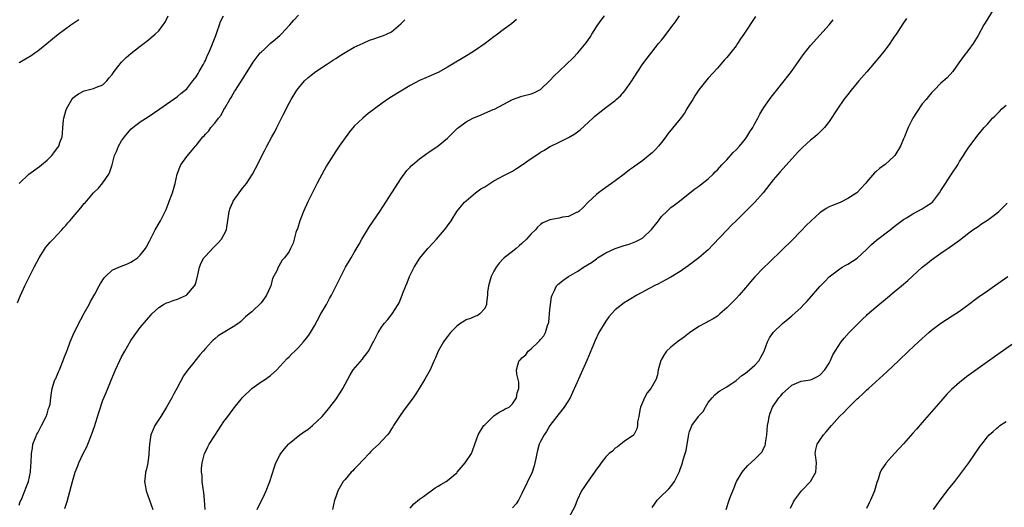
# Model space of a CAD drawing. Units: inches. Extents: x 2604000 to 2607000, y 1485000 to 1488000.
# Drawn here: x 2605713 to 2605925, y 1486345 to 1486450 of the extents above; entities that cross this region are included whole.
import ezdxf

# ---------------------------------------------------------------- set-up
doc = ezdxf.new("R2010")
doc.units = ezdxf.units.IN
doc.header["$MEASUREMENT"] = 0
doc.layers.add('LD26041485_10ft', color=100, linetype='Continuous')

msp = doc.modelspace()

# ---------------------------------------------------------------- linework, layer by layer
at = {"layer": 'LD26041485_10ft'}
for points, elevation in [([(2605922.82, 1486453.18), (2605920.54, 1486449.46), (2605920.24, 1486449), (2605919, 1486446.71), (2605917.93, 1486445), (2605917, 1486443.72), (2605915.81, 1486442.19), (2605914.88, 1486440.88), (2605913.59, 1486439), (2605912.35, 1486437.65), (2605911, 1486436.48), (2605909.57, 1486435), (2605909.27, 1486434.73), (2605909, 1486434.43), (2605908.34, 1486433.66), (2605907.84, 1486433), (2605907, 1486432.05), (2605905.76, 1486430.24), (2605904.98, 1486429.02), (2605903.98, 1486427), (2605903.72, 1486426.28), (2605903.16, 1486425), (2605903, 1486424.55), (2605902.32, 1486423), (2605901.12, 1486421), (2605901, 1486420.85), (2605899, 1486419.09), (2605897.79, 1486418.21), (2605897, 1486417.49), (2605896.72, 1486417.28), (2605895, 1486415.25), (2605894.81, 1486415), (2605892.94, 1486413), (2605891, 1486411.76), (2605889.52, 1486411), (2605889, 1486410.77), (2605887.71, 1486410.29), (2605887, 1486409.94), (2605886.39, 1486409.61), (2605885, 1486408.67), (2605883.12, 1486407), (2605882.07, 1486405.93), (2605881, 1486404.8), (2605879, 1486402.74), (2605877, 1486400.81), (2605874.06, 1486397.94), (2605873, 1486396.93), (2605871.05, 1486394.95), (2605870.11, 1486393.89), (2605869, 1486392.55), (2605867.64, 1486391), (2605867, 1486390.3), (2605865, 1486388.27), (2605863.52, 1486387), (2605863, 1486386.52), (2605862.1, 1486385.9), (2605861, 1486385.33), (2605860.79, 1486385.21), (2605860.36, 1486385), (2605859, 1486384.26), (2605857, 1486382.95), (2605855.93, 1486382.07), (2605854.4, 1486381), (2605853, 1486379.83), (2605852.09, 1486379), (2605851.62, 1486378.38), (2605850.88, 1486377.12), (2605850.82, 1486377), (2605850.27, 1486375), (2605850.1, 1486373.9), (2605849.82, 1486373), (2605849, 1486371.5), (2605848.71, 1486371), (2605847.94, 1486370.06), (2605847.33, 1486369), (2605846.51, 1486367), (2605846.33, 1486366.33), (2605846.1, 1486365), (2605845.84, 1486363.84), (2605845.84, 1486363), (2605845.7, 1486362.3), (2605845.06, 1486361), (2605845, 1486360.94), (2605843, 1486359.63), (2605842.23, 1486359), (2605841.51, 1486358.49), (2605841, 1486358.18), (2605840.45, 1486357.55), (2605839.76, 1486357), (2605839, 1486356.31), (2605838.03, 1486355), (2605837.62, 1486354.38), (2605837, 1486353.64), (2605836.61, 1486353), (2605835, 1486350.82), (2605834.3, 1486349.7), (2605833.83, 1486349), (2605832.84, 1486347), (2605832.35, 1486345.65), (2605831, 1486343.11)], 9200), ([(2605712.65, 1486389.35), (2605713.21, 1486390.79), (2605713.56, 1486391.56), (2605714.24, 1486393), (2605716.23, 1486397), (2605717.27, 1486399), (2605718.72, 1486401.28), (2605719.64, 1486402.36), (2605720.3, 1486403), (2605722.17, 1486405), (2605722.54, 1486405.46), (2605723, 1486405.99), (2605723.45, 1486406.55), (2605723.89, 1486407), (2605725, 1486408.35), (2605726.25, 1486409.75), (2605727, 1486410.69), (2605727.15, 1486410.85), (2605728.97, 1486413), (2605730.03, 1486413.97), (2605731, 1486415.1), (2605732.25, 1486417), (2605732.51, 1486417.49), (2605732.98, 1486419), (2605733.5, 1486421), (2605733.89, 1486421.88), (2605734.34, 1486423), (2605735, 1486424.12), (2605735.66, 1486425), (2605737, 1486426.63), (2605737.44, 1486427), (2605739, 1486428.22), (2605740.69, 1486429.31), (2605743.21, 1486431), (2605747, 1486433.63), (2605747.72, 1486434.28), (2605749, 1486435.33), (2605750.28, 1486437), (2605751, 1486437.87), (2605751.42, 1486438.58), (2605751.68, 1486439), (2605752.61, 1486440.61), (2605752.83, 1486441), (2605753, 1486441.37), (2605753.48, 1486442.52), (2605753.71, 1486443), (2605754.23, 1486444.23), (2605755.24, 1486446.76), (2605755.57, 1486447.57), (2605756.06, 1486449), (2605756.27, 1486449.73), (2605756.88, 1486451)], 9290), ([(2605712.99, 1486415), (2605715.05, 1486417), (2605717.37, 1486418.63), (2605717.78, 1486419), (2605719, 1486420.02), (2605720.03, 1486421), (2605720.47, 1486421.53), (2605721, 1486422.33), (2605721.3, 1486422.7), (2605721.5, 1486423), (2605721.75, 1486423.75), (2605722.21, 1486425), (2605722.32, 1486425.68), (2605722.41, 1486427), (2605722.56, 1486428.56), (2605722.63, 1486429), (2605723, 1486430.54), (2605723.15, 1486431), (2605724.32, 1486433), (2605724.62, 1486433.38), (2605725, 1486433.74), (2605725.78, 1486434.23), (2605727, 1486434.87), (2605729, 1486435.35), (2605729.64, 1486435.64), (2605731, 1486436.19), (2605731.86, 1486437), (2605732.37, 1486437.63), (2605733, 1486438.39), (2605733.44, 1486439), (2605734.97, 1486441.03), (2605736, 1486442), (2605737, 1486442.85), (2605739, 1486444.44), (2605740.45, 1486445.55), (2605742.19, 1486447), (2605743, 1486447.76), (2605743.97, 1486449), (2605744.4, 1486449.6), (2605745.03, 1486450.97)], 9300), ([(2605713, 1486345.96), (2605713.25, 1486346.75), (2605713.4, 1486347), (2605713.73, 1486347.73), (2605714.22, 1486349), (2605714.42, 1486349.58), (2605714.98, 1486351), (2605715.44, 1486353), (2605715.53, 1486354.47), (2605715.61, 1486355), (2605715.62, 1486357), (2605715.84, 1486358.16), (2605715.96, 1486359), (2605716.6, 1486360.6), (2605716.82, 1486361.18), (2605717, 1486361.49), (2605717.52, 1486362.48), (2605717.82, 1486363), (2605718.67, 1486364.67), (2605718.82, 1486365), (2605719, 1486365.55), (2605719.31, 1486366.69), (2605719.46, 1486367), (2605719.63, 1486367.63), (2605719.79, 1486369), (2605719.95, 1486370.05), (2605720.11, 1486371), (2605720.62, 1486372.62), (2605720.77, 1486373), (2605720.85, 1486373.15), (2605721.47, 1486374.53), (2605721.64, 1486375), (2605722.48, 1486377), (2605722.61, 1486377.39), (2605723.35, 1486379.35), (2605723.94, 1486381), (2605724.82, 1486383), (2605726.24, 1486385.76), (2605727, 1486387.13), (2605728.01, 1486389), (2605728.34, 1486389.66), (2605729.22, 1486391.22), (2605730.19, 1486393), (2605730.46, 1486393.54), (2605731.26, 1486394.74), (2605731.52, 1486395), (2605733, 1486396.36), (2605734.39, 1486397), (2605736.25, 1486397.75), (2605737, 1486398.11), (2605737.57, 1486398.43), (2605738.44, 1486399), (2605739, 1486399.57), (2605740.13, 1486401), (2605740.45, 1486401.55), (2605741, 1486402.6), (2605741.18, 1486403), (2605742.22, 1486405), (2605743.38, 1486407), (2605743.71, 1486407.71), (2605744.59, 1486409.41), (2605745, 1486410.54), (2605745.13, 1486410.87), (2605745.17, 1486411), (2605745.91, 1486413), (2605746.51, 1486415), (2605746.97, 1486417), (2605747.5, 1486418.5), (2605747.75, 1486419), (2605749, 1486420.76), (2605750.9, 1486423), (2605751, 1486423.14), (2605752.49, 1486425), (2605752.76, 1486425.24), (2605753, 1486425.58), (2605753.71, 1486426.29), (2605754.18, 1486427), (2605755, 1486427.94), (2605755.81, 1486429), (2605756.39, 1486429.61), (2605757, 1486430.86), (2605757.16, 1486431.16), (2605758.23, 1486433), (2605758.54, 1486433.46), (2605759, 1486434.25), (2605759.29, 1486434.71), (2605759.44, 1486435), (2605761.62, 1486438.38), (2605763.26, 1486441), (2605764.8, 1486443), (2605765, 1486443.2), (2605765.68, 1486443.83), (2605766.95, 1486445), (2605768.05, 1486445.95), (2605769, 1486446.74), (2605769.28, 1486447), (2605771.16, 1486449), (2605771.99, 1486450.01), (2605773, 1486451.14)], 9280), ([(2605713, 1486440.88), (2605713.18, 1486441), (2605715.57, 1486442.43), (2605716.39, 1486443), (2605717, 1486443.45), (2605718.93, 1486445), (2605721.37, 1486447), (2605724.13, 1486449), (2605725.85, 1486450.15)], 9310), ([(2605722.8, 1486345.2), (2605723.29, 1486346.71), (2605724.43, 1486351), (2605725.03, 1486353), (2605725.59, 1486354.41), (2605725.79, 1486355), (2605726.73, 1486357), (2605727.52, 1486358.49), (2605727.75, 1486359), (2605728.57, 1486361), (2605729.2, 1486362.8), (2605730.15, 1486365.85), (2605731, 1486368.48), (2605731.75, 1486370.25), (2605732.76, 1486372.76), (2605733.71, 1486375), (2605734.62, 1486377), (2605735, 1486377.77), (2605735.67, 1486379), (2605737, 1486381.25), (2605737.72, 1486382.28), (2605739, 1486384.04), (2605740.35, 1486385.65), (2605741.27, 1486386.73), (2605741.53, 1486387), (2605743, 1486388.35), (2605744.02, 1486389), (2605744.66, 1486389.34), (2605745, 1486389.45), (2605746.11, 1486389.89), (2605747, 1486390.16), (2605748.92, 1486391), (2605749, 1486391.05), (2605750.7, 1486393), (2605750.8, 1486393.2), (2605751, 1486393.9), (2605751.4, 1486395.4), (2605751.73, 1486397), (2605752.07, 1486397.93), (2605752.69, 1486399), (2605753, 1486399.38), (2605754.75, 1486401.25), (2605755, 1486401.54), (2605755.75, 1486402.25), (2605756.48, 1486403), (2605757, 1486403.93), (2605757.53, 1486405), (2605757.6, 1486405.6), (2605757.99, 1486407.99), (2605758.13, 1486409), (2605758.33, 1486409.67), (2605758.87, 1486411), (2605759, 1486411.22), (2605760.24, 1486413), (2605761, 1486413.98), (2605761.48, 1486414.52), (2605761.84, 1486415), (2605763.11, 1486417), (2605763.8, 1486418.2), (2605764.18, 1486419), (2605765.35, 1486421.35), (2605765.68, 1486421.96), (2605766.24, 1486423), (2605767.28, 1486425), (2605767.94, 1486426.06), (2605768.35, 1486427), (2605769, 1486428.31), (2605769.7, 1486429.7), (2605771, 1486432.21), (2605771.44, 1486433), (2605772.68, 1486435), (2605773, 1486435.46), (2605774.29, 1486437), (2605775, 1486437.63), (2605775.75, 1486438.25), (2605776.76, 1486439), (2605779, 1486440.52), (2605780.51, 1486441.49), (2605781, 1486441.84), (2605781.72, 1486442.28), (2605783, 1486443.11), (2605785, 1486444.23), (2605786.89, 1486445.11), (2605788.27, 1486445.73), (2605789, 1486445.99), (2605790.43, 1486446.43), (2605791.27, 1486446.73), (2605791.92, 1486447), (2605793, 1486447.55), (2605795, 1486449.26), (2605795.87, 1486450.13)], 9270), ([(2605819.84, 1486450.16), (2605818.74, 1486449.26), (2605817, 1486447.94), (2605815.79, 1486447), (2605815, 1486446.44), (2605813.12, 1486445), (2605811, 1486443.58), (2605809.42, 1486442.58), (2605805, 1486439.93), (2605803.12, 1486438.88), (2605801, 1486437.91), (2605800.35, 1486437.65), (2605799, 1486437.06), (2605797, 1486436.02), (2605792.65, 1486433.35), (2605791, 1486432.24), (2605789.33, 1486431), (2605789, 1486430.74), (2605787.99, 1486430.01), (2605786.84, 1486429), (2605785, 1486427.25), (2605783.94, 1486426.06), (2605781.75, 1486423), (2605781, 1486421.92), (2605779, 1486418.76), (2605777, 1486415.07), (2605775, 1486411.02), (2605774.1, 1486409), (2605773.3, 1486407), (2605772.76, 1486405.24), (2605772.65, 1486405), (2605772.45, 1486404.45), (2605772.05, 1486403), (2605771.84, 1486402.16), (2605771.32, 1486401), (2605771, 1486400.37), (2605770.03, 1486399), (2605769.5, 1486398.5), (2605768.76, 1486397.24), (2605768.65, 1486397), (2605768.41, 1486396.41), (2605767.44, 1486394.56), (2605767.04, 1486393), (2605767, 1486392.88), (2605766.12, 1486391), (2605765.68, 1486390.35), (2605765, 1486389.33), (2605763, 1486387.44), (2605762.4, 1486387), (2605761.63, 1486386.37), (2605761, 1486385.68), (2605760.64, 1486385.36), (2605760.16, 1486385), (2605759, 1486384.21), (2605755.74, 1486382.26), (2605755, 1486381.67), (2605754.65, 1486381.35), (2605754.31, 1486381), (2605753, 1486379.55), (2605752.55, 1486379), (2605751.8, 1486378.2), (2605750.22, 1486376.22), (2605749.21, 1486375), (2605748.3, 1486373.7), (2605746.89, 1486371), (2605746.2, 1486369.8), (2605745.8, 1486369), (2605744.64, 1486367), (2605743.4, 1486365), (2605742.18, 1486363), (2605741.8, 1486362.2), (2605741.32, 1486361), (2605740.98, 1486359), (2605740.89, 1486357.11), (2605740.83, 1486356.83), (2605740.63, 1486355), (2605740.36, 1486353.64), (2605740.16, 1486353), (2605740.1, 1486352.1), (2605739.96, 1486351), (2605740.12, 1486349.88), (2605740.3, 1486349), (2605740.97, 1486347), (2605741.71, 1486345)], 9260), ([(2605752.97, 1486344.97), (2605752.8, 1486347), (2605752.64, 1486348.64), (2605752.5, 1486349.5), (2605752.34, 1486351), (2605752.28, 1486352.28), (2605752.17, 1486353), (2605752.16, 1486353.84), (2605752.28, 1486355), (2605752.77, 1486356.77), (2605752.82, 1486357), (2605752.87, 1486357.13), (2605753.52, 1486358.48), (2605753.81, 1486359), (2605755, 1486360.91), (2605757, 1486363.87), (2605757.8, 1486365), (2605759.17, 1486366.83), (2605761, 1486369.05), (2605763, 1486371), (2605765, 1486372.38), (2605765.68, 1486372.86), (2605767, 1486373.79), (2605768.36, 1486375), (2605769, 1486375.67), (2605770.58, 1486377.42), (2605771, 1486377.79), (2605771.58, 1486378.42), (2605772.2, 1486379), (2605773, 1486379.78), (2605774.1, 1486381), (2605775, 1486382.17), (2605775.34, 1486382.66), (2605775.6, 1486383), (2605776.41, 1486384.41), (2605777, 1486385.47), (2605777.8, 1486387), (2605779, 1486389.04), (2605779.67, 1486390.33), (2605780.07, 1486391), (2605781.09, 1486393), (2605782.08, 1486395), (2605783.12, 1486397), (2605784.3, 1486399), (2605785, 1486400.14), (2605786.05, 1486401.95), (2605786.64, 1486403), (2605787.81, 1486405), (2605788.26, 1486405.74), (2605790.46, 1486409), (2605793.06, 1486413), (2605793.81, 1486414.19), (2605795, 1486415.97), (2605796.26, 1486417.74), (2605797, 1486418.5), (2605797.23, 1486418.77), (2605797.48, 1486419), (2605799, 1486420.25), (2605799.99, 1486421), (2605800.57, 1486421.42), (2605801, 1486421.67), (2605803, 1486423.05), (2605805, 1486424.7), (2605805.33, 1486425), (2605806.15, 1486425.85), (2605807.18, 1486426.82), (2605807.4, 1486427), (2605809, 1486428.2), (2605810.48, 1486429), (2605811, 1486429.25), (2605812.26, 1486429.74), (2605813, 1486430.07), (2605814.83, 1486430.83), (2605815.09, 1486430.91), (2605819, 1486432.98), (2605821, 1486433.72), (2605823, 1486434.23), (2605823.56, 1486434.44), (2605824.72, 1486435), (2605825, 1486435.16), (2605827, 1486437.1), (2605827.91, 1486438.09), (2605829, 1486439.07), (2605832.02, 1486441.98), (2605833, 1486443.03), (2605834.82, 1486445.18), (2605835.63, 1486446.37), (2605836, 1486447), (2605837, 1486448.58), (2605837.28, 1486449), (2605837.99, 1486450.01), (2605838.74, 1486451)], 9250), ([(2605764.12, 1486345), (2605765.68, 1486348.23), (2605766.05, 1486349), (2605766.85, 1486351), (2605767.82, 1486354.18), (2605768.14, 1486355), (2605769, 1486356.64), (2605769.22, 1486357), (2605769.98, 1486358.02), (2605770.85, 1486359), (2605771, 1486359.14), (2605773.27, 1486361), (2605774.27, 1486361.73), (2605775, 1486362.18), (2605775.99, 1486363), (2605777, 1486363.93), (2605778.1, 1486365), (2605778.5, 1486365.5), (2605779.77, 1486367), (2605781, 1486368.65), (2605781.98, 1486370.02), (2605782.56, 1486371), (2605784.08, 1486373.92), (2605784.76, 1486375), (2605786.72, 1486377.28), (2605787, 1486377.66), (2605787.61, 1486378.39), (2605788.05, 1486379), (2605789, 1486380.78), (2605789.14, 1486381), (2605790.15, 1486383), (2605791, 1486384.38), (2605791.45, 1486385), (2605792.2, 1486385.8), (2605793.1, 1486387), (2605794.44, 1486389), (2605794.65, 1486389.35), (2605795, 1486390.32), (2605795.29, 1486391), (2605795.44, 1486391.44), (2605796.03, 1486393), (2605796.34, 1486393.66), (2605796.85, 1486395), (2605797.87, 1486397), (2605799.07, 1486398.93), (2605800.77, 1486401), (2605801.86, 1486402.14), (2605802.62, 1486403), (2605804.35, 1486405), (2605804.63, 1486405.37), (2605805, 1486405.92), (2605805.77, 1486407), (2605807.03, 1486409), (2605808.69, 1486411), (2605809, 1486411.29), (2605811.06, 1486413), (2605812.2, 1486413.8), (2605813, 1486414.27), (2605815, 1486415.56), (2605816.16, 1486416.16), (2605817, 1486416.64), (2605819, 1486417.66), (2605819.82, 1486418.18), (2605821.02, 1486418.98), (2605823, 1486420.37), (2605824.61, 1486421.39), (2605825, 1486421.68), (2605825.84, 1486422.16), (2605827, 1486422.89), (2605827.21, 1486423), (2605829, 1486423.82), (2605831, 1486424.84), (2605832.34, 1486425.65), (2605833.49, 1486426.51), (2605836.24, 1486429), (2605836.62, 1486429.38), (2605837, 1486429.71), (2605839, 1486431.31), (2605841, 1486432.79), (2605841.26, 1486433), (2605842.18, 1486433.82), (2605843.13, 1486434.87), (2605844.64, 1486437), (2605845, 1486437.6), (2605847, 1486440.68), (2605850.37, 1486445), (2605851, 1486445.77), (2605851.53, 1486446.47), (2605853, 1486448.36), (2605853.48, 1486449), (2605854.11, 1486449.89), (2605854.85, 1486451)], 9240), ([(2605871.15, 1486450.85), (2605868.69, 1486447), (2605867.99, 1486446.01), (2605867.31, 1486445), (2605867, 1486444.56), (2605865, 1486442.05), (2605864.51, 1486441.49), (2605864.07, 1486441), (2605863, 1486439.76), (2605861, 1486437.58), (2605859, 1486435.11), (2605858.18, 1486433.82), (2605857.7, 1486433), (2605857, 1486431.95), (2605856.46, 1486431), (2605855.91, 1486430.09), (2605855, 1486428.89), (2605852.37, 1486425.63), (2605851.92, 1486425), (2605851, 1486423.81), (2605850.33, 1486423), (2605849.69, 1486422.31), (2605849, 1486421.58), (2605848.69, 1486421.31), (2605847, 1486419.92), (2605845.27, 1486418.73), (2605845, 1486418.51), (2605844.12, 1486417.88), (2605843, 1486417), (2605841, 1486415.52), (2605840.24, 1486415), (2605839.55, 1486414.45), (2605839, 1486414.11), (2605837.44, 1486413), (2605837, 1486412.61), (2605835.26, 1486411), (2605834.15, 1486409.85), (2605833.2, 1486409), (2605833, 1486408.84), (2605832.74, 1486408.74), (2605831, 1486407.91), (2605829.72, 1486407.72), (2605829, 1486407.53), (2605827, 1486407.19), (2605825.48, 1486406.52), (2605825, 1486406.18), (2605824.37, 1486405.63), (2605823.92, 1486405), (2605823, 1486404.14), (2605822.02, 1486403), (2605821, 1486402.11), (2605820.4, 1486401.6), (2605819.76, 1486401), (2605819, 1486400.38), (2605817.21, 1486399), (2605817, 1486398.79), (2605816.14, 1486397.86), (2605815.49, 1486397), (2605815, 1486396.16), (2605814.4, 1486395), (2605813.8, 1486393), (2605813.63, 1486391.63), (2605813.61, 1486391), (2605813.37, 1486389.37), (2605813.41, 1486389), (2605813, 1486388.16), (2605811.96, 1486387), (2605811.4, 1486386.6), (2605811, 1486386.47), (2605809.99, 1486386.01), (2605809, 1486385.69), (2605808.56, 1486385.44), (2605807.88, 1486385), (2605807, 1486384.37), (2605805.69, 1486383), (2605805, 1486382.14), (2605804.54, 1486381.46), (2605804.18, 1486381), (2605803, 1486379), (2605802.43, 1486377.57), (2605802.13, 1486377), (2605801.26, 1486375), (2605800.14, 1486373), (2605798.94, 1486371), (2605798.19, 1486369.81), (2605797.65, 1486369), (2605795.66, 1486366.34), (2605794.69, 1486365), (2605793.42, 1486363), (2605793.28, 1486362.72), (2605793, 1486362.29), (2605792.51, 1486361.49), (2605792.11, 1486361), (2605791, 1486359.81), (2605790.27, 1486359), (2605789, 1486357.87), (2605788.57, 1486357.43), (2605788.19, 1486357), (2605787, 1486355.74), (2605785.66, 1486354.35), (2605785, 1486353.63), (2605784.66, 1486353.34), (2605784.34, 1486353), (2605783, 1486351.46), (2605782.63, 1486351), (2605781.49, 1486349), (2605781, 1486347.75), (2605780.76, 1486347), (2605780.29, 1486345)], 9230), ([(2605797, 1486345.27), (2605797.75, 1486346.25), (2605799, 1486347.25), (2605799.83, 1486347.83), (2605801, 1486348.69), (2605801.48, 1486349), (2605802.37, 1486349.63), (2605803, 1486349.99), (2605803.61, 1486350.39), (2605804.71, 1486351), (2605805, 1486351.22), (2605807, 1486352.88), (2605807.12, 1486353), (2605807.96, 1486354.04), (2605808.84, 1486355), (2605810.15, 1486357), (2605810.42, 1486357.58), (2605810.89, 1486359), (2605811.6, 1486361), (2605812.08, 1486361.92), (2605812.84, 1486363), (2605813, 1486363.19), (2605815, 1486365.12), (2605816.08, 1486365.92), (2605817, 1486366.32), (2605817.42, 1486366.58), (2605818.24, 1486367), (2605819, 1486367.67), (2605819.81, 1486369), (2605819.96, 1486370.04), (2605820.31, 1486371), (2605820.37, 1486372.37), (2605819.92, 1486374.08), (2605819.82, 1486375), (2605820.09, 1486376.09), (2605820.41, 1486377), (2605820.75, 1486377.25), (2605821, 1486377.56), (2605821.82, 1486378.18), (2605822.37, 1486379), (2605823, 1486379.46), (2605824.54, 1486381), (2605824.8, 1486381.2), (2605825, 1486381.49), (2605825.7, 1486382.3), (2605826.06, 1486383), (2605826.51, 1486384.51), (2605826.72, 1486385), (2605826.77, 1486385.23), (2605827, 1486387.93), (2605827.11, 1486389), (2605827.37, 1486390.63), (2605827.5, 1486391), (2605828.01, 1486392.01), (2605828.46, 1486393), (2605828.72, 1486393.28), (2605829, 1486393.48), (2605829.82, 1486394.18), (2605831, 1486395), (2605833, 1486396.15), (2605834.26, 1486397), (2605835.95, 1486398.05), (2605837, 1486398.84), (2605837.24, 1486399), (2605839, 1486400.08), (2605841, 1486401.02), (2605843, 1486401.69), (2605844.02, 1486401.98), (2605845.49, 1486402.51), (2605846.47, 1486403), (2605847, 1486403.33), (2605848.73, 1486405), (2605848.86, 1486405.14), (2605850.31, 1486407), (2605851, 1486407.91), (2605852.12, 1486409), (2605853, 1486409.81), (2605853.69, 1486410.31), (2605854.56, 1486411), (2605857, 1486412.88), (2605858.18, 1486413.82), (2605859, 1486414.39), (2605859.33, 1486414.67), (2605861, 1486415.99), (2605862.05, 1486417), (2605862.52, 1486417.48), (2605863, 1486417.92), (2605863.97, 1486419), (2605865, 1486420.05), (2605866.39, 1486421.61), (2605867, 1486422.19), (2605867.72, 1486423), (2605869, 1486424.57), (2605869.33, 1486425), (2605869.95, 1486426.05), (2605870.57, 1486427), (2605871, 1486427.85), (2605871.67, 1486429), (2605872.12, 1486429.88), (2605873, 1486431.28), (2605874.17, 1486433), (2605874.52, 1486433.48), (2605875.39, 1486434.61), (2605877.34, 1486437), (2605878.92, 1486439), (2605881.43, 1486442.57), (2605883, 1486444.57), (2605886.99, 1486449), (2605887.86, 1486450.14)], 9220), ([(2605903.63, 1486450.37), (2605903, 1486449.44), (2605901.41, 1486447), (2605901, 1486446.43), (2605900.42, 1486445.58), (2605900, 1486445), (2605899, 1486443.69), (2605897.82, 1486442.18), (2605895.06, 1486438.94), (2605893.38, 1486437), (2605891.72, 1486435), (2605891, 1486434.08), (2605890.18, 1486433), (2605888.76, 1486431), (2605887, 1486428.3), (2605886, 1486427), (2605885, 1486425.98), (2605884.49, 1486425.51), (2605883.91, 1486425), (2605883, 1486424.28), (2605881.27, 1486422.73), (2605880.29, 1486421.71), (2605879, 1486420.3), (2605876.49, 1486417.51), (2605875, 1486415.78), (2605872.79, 1486413), (2605871.01, 1486411), (2605869.02, 1486409), (2605866.99, 1486407), (2605866, 1486406), (2605865, 1486404.97), (2605862.11, 1486401.89), (2605861, 1486400.76), (2605859, 1486399.01), (2605857, 1486397.51), (2605856.69, 1486397.31), (2605855, 1486396.11), (2605853, 1486394.9), (2605851.78, 1486394.22), (2605851, 1486393.82), (2605850.47, 1486393.53), (2605849.38, 1486393), (2605845.7, 1486391), (2605844.01, 1486389.99), (2605843, 1486389.33), (2605841, 1486387.84), (2605840.27, 1486387), (2605839.67, 1486386.33), (2605839, 1486385.45), (2605837.55, 1486383), (2605836.71, 1486381.29), (2605834.94, 1486377), (2605833.75, 1486374.25), (2605833.17, 1486373), (2605831.9, 1486370.1), (2605831.34, 1486369), (2605830.08, 1486367), (2605829, 1486365.62), (2605827, 1486363), (2605826.26, 1486361.74), (2605825.76, 1486361), (2605825, 1486359.58), (2605824.72, 1486359), (2605824.35, 1486357.65), (2605824.18, 1486357), (2605823.98, 1486355.98), (2605823.81, 1486355), (2605823.65, 1486354.35), (2605823.18, 1486353), (2605821, 1486348.45), (2605820.24, 1486347), (2605819.76, 1486346.24), (2605819, 1486345.35)], 9210), ([(2605849, 1486345.44), (2605849.61, 1486346.39), (2605850.08, 1486347), (2605851, 1486347.92), (2605852.13, 1486349), (2605852.59, 1486349.41), (2605853, 1486349.91), (2605853.75, 1486351), (2605854.47, 1486352.47), (2605854.84, 1486353.16), (2605855, 1486353.65), (2605855.38, 1486354.62), (2605855.49, 1486355), (2605855.64, 1486355.64), (2605856.09, 1486357), (2605856.3, 1486357.7), (2605856.76, 1486360.76), (2605856.84, 1486361.16), (2605857, 1486361.72), (2605857.36, 1486362.64), (2605857.53, 1486363), (2605858.92, 1486365), (2605859, 1486365.1), (2605859.93, 1486366.07), (2605860.41, 1486367), (2605861, 1486367.96), (2605861.87, 1486369), (2605862.41, 1486369.59), (2605863, 1486370.11), (2605863.54, 1486370.46), (2605865, 1486371.31), (2605867, 1486372.69), (2605868.21, 1486373.79), (2605869, 1486374.28), (2605869.9, 1486375), (2605871, 1486375.96), (2605871.94, 1486377), (2605872.33, 1486377.67), (2605873.01, 1486379.01), (2605873.75, 1486381), (2605874.18, 1486381.82), (2605874.98, 1486383), (2605877, 1486384.94), (2605878.15, 1486385.85), (2605879, 1486386.55), (2605881, 1486388.35), (2605881.59, 1486389), (2605882.29, 1486389.71), (2605883.23, 1486390.77), (2605885, 1486392.85), (2605886.07, 1486393.93), (2605887, 1486394.94), (2605889, 1486396.47), (2605889.83, 1486397), (2605890.57, 1486397.43), (2605891, 1486397.63), (2605893, 1486398.97), (2605895, 1486400.83), (2605896.09, 1486401.91), (2605897.19, 1486402.81), (2605900.08, 1486405), (2605901, 1486405.74), (2605903, 1486407.26), (2605903.62, 1486407.62), (2605905, 1486408.48), (2605907, 1486409.53), (2605907.87, 1486410.13), (2605909, 1486410.85), (2605909.18, 1486411), (2605910.71, 1486413), (2605911, 1486413.44), (2605911.96, 1486415), (2605913, 1486416.58), (2605913.3, 1486417), (2605914.61, 1486419), (2605915, 1486419.72), (2605915.85, 1486421), (2605916.29, 1486421.72), (2605917, 1486422.76), (2605919, 1486425.43), (2605920.31, 1486427), (2605921, 1486427.74), (2605922.1, 1486429), (2605922.58, 1486429.42), (2605923, 1486429.88), (2605923.58, 1486430.42), (2605924.12, 1486431), (2605925, 1486431.81)], 9190), ([(2605864.87, 1486345), (2605865.51, 1486347), (2605865.81, 1486347.81), (2605866.29, 1486349), (2605866.51, 1486349.49), (2605867.11, 1486351), (2605868.3, 1486353), (2605868.6, 1486353.4), (2605869.56, 1486354.44), (2605871, 1486355.84), (2605872.26, 1486357), (2605872.6, 1486357.4), (2605873, 1486358.24), (2605873.26, 1486358.74), (2605873.32, 1486359), (2605873.33, 1486359.34), (2605873.6, 1486361), (2605873.78, 1486363), (2605874, 1486364), (2605874.11, 1486365), (2605874.3, 1486365.7), (2605874.85, 1486367), (2605876.19, 1486369), (2605876.59, 1486369.41), (2605877, 1486369.91), (2605878.16, 1486371), (2605879, 1486371.7), (2605881, 1486372.54), (2605883, 1486372.87), (2605883.36, 1486373), (2605884.47, 1486373.53), (2605885, 1486373.84), (2605886.05, 1486375), (2605887, 1486376.44), (2605887.29, 1486377), (2605887.81, 1486378.19), (2605888.31, 1486379), (2605889.61, 1486381), (2605890.23, 1486381.77), (2605891.29, 1486383), (2605893, 1486384.73), (2605894.17, 1486385.83), (2605895, 1486386.68), (2605895.17, 1486386.83), (2605897, 1486388.44), (2605899.52, 1486390.48), (2605901, 1486391.71), (2605902.51, 1486393), (2605903.87, 1486394.13), (2605907, 1486397.03), (2605908.12, 1486397.88), (2605909, 1486398.6), (2605911, 1486400.02), (2605913, 1486401.4), (2605915, 1486402.84), (2605917, 1486404.4), (2605917.84, 1486405), (2605919, 1486405.78), (2605919.7, 1486406.3), (2605921, 1486407.08), (2605923, 1486408.64), (2605923.43, 1486409), (2605924.21, 1486409.79), (2605925.26, 1486410.74)], 9180), ([(2605878.69, 1486345.31), (2605879.35, 1486346.65), (2605879.55, 1486347), (2605881.09, 1486349), (2605882.99, 1486351), (2605884.15, 1486353), (2605884.28, 1486355), (2605884.14, 1486356.14), (2605884, 1486357), (2605884.12, 1486357.88), (2605884.42, 1486359), (2605885, 1486359.86), (2605885.82, 1486361), (2605886.34, 1486361.66), (2605887.47, 1486363), (2605889.24, 1486365), (2605890.18, 1486365.82), (2605891, 1486366.76), (2605893, 1486368.73), (2605893.28, 1486369), (2605894.2, 1486369.8), (2605895, 1486370.6), (2605895.43, 1486371), (2605899.42, 1486374.58), (2605902, 1486377), (2605904.08, 1486379), (2605906.21, 1486381), (2605908.44, 1486383), (2605909, 1486383.47), (2605910.97, 1486385.03), (2605912.18, 1486385.82), (2605913.42, 1486386.58), (2605915, 1486387.6), (2605916.93, 1486389), (2605919, 1486390.56), (2605921, 1486391.96), (2605922.54, 1486393), (2605923.97, 1486394.03), (2605925.39, 1486395)], 9170), ([(2605929, 1486382.36), (2605923, 1486378.15), (2605921, 1486376.73), (2605919, 1486375.27), (2605916.54, 1486373.46), (2605915, 1486372.29), (2605913.25, 1486370.75), (2605912.27, 1486369.73), (2605911, 1486368.28), (2605907, 1486363.65), (2605905.75, 1486362.25), (2605905, 1486361.36), (2605903, 1486359.13), (2605901.05, 1486357), (2605899.27, 1486355), (2605899.15, 1486354.85), (2605898.33, 1486353.67), (2605897.98, 1486353), (2605897.5, 1486351.5), (2605897.22, 1486350.78), (2605896.77, 1486349), (2605896.63, 1486348.63), (2605895.91, 1486347), (2605895.56, 1486346.44), (2605895, 1486345.23)], 9160), ([(2605909.45, 1486345), (2605910.83, 1486347), (2605912.65, 1486349.35), (2605913.97, 1486351), (2605915.52, 1486353), (2605916.13, 1486353.87), (2605917, 1486355), (2605918.39, 1486357), (2605919.43, 1486358.57), (2605919.77, 1486359), (2605921, 1486360.57), (2605921.39, 1486361), (2605922.22, 1486361.78), (2605923, 1486362.43), (2605923.3, 1486362.7), (2605923.67, 1486363), (2605925, 1486363.92)], 9150)]:
    msp.add_lwpolyline(points, dxfattribs=dict(at, elevation=elevation))

doc.saveas('drawing.dxf')
